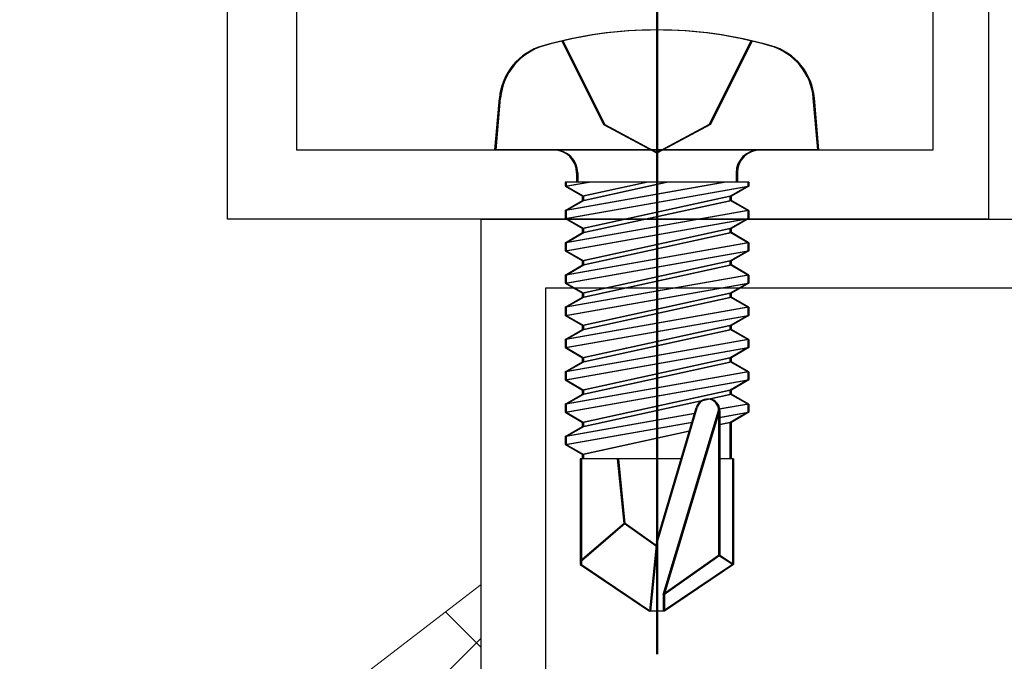
# Model space of a CAD drawing. Extents: x 0 to 990, y 0 to 1603.
# Drawn here: x 265 to 286, y 1019 to 1033 of the extents above; entities that cross this region are included whole.
import ezdxf

# ---------------------------------------------------------------- set-up
doc = ezdxf.new("R2010")
doc.units = 0
doc.linetypes.add('YCENTER_1', pattern=[13, 10, -1, 1, -1])
doc.linetypes.add('YHIDDEN_1', pattern=[4, 3, -1])
for name, color, linetype, lineweight in [('YKK_11', 7, 'CONTINUOUS', 30), ('YKK_13', 4, 'CONTINUOUS', 30), ('YSS_K', 3, 'CONTINUOUS', 13)]:
    doc.layers.add(name, color=color, linetype=linetype, lineweight=lineweight)

msp = doc.modelspace()

# ---------------------------------------------------------------- linework, layer by layer
at = {"layer": 'YKK_11', "linetype": 'ByBlock', "lineweight": -2, "ltscale": 0.5}
for p, q in [((269.501, 1028.464, 0), (269.501, 1041.606, 0)), ((286.001, 1036.764, 0), (286.001, 1028.464, 0)), ((271.001, 1035.764, 0), (271.001, 1029.964, 0)), ((284.801, 1029.964, 0), (284.801, 1035.764, 0)), ((271.001, 1029.964, 0), (284.801, 1029.964, 0)), ((286.001, 1028.464, 0), (269.501, 1028.464, 0))]:
    msp.add_line(p, q, dxfattribs=at)
at = {"layer": 'YKK_11', "color": 211, "linetype": 'ByBlock', "lineweight": -2, "ltscale": 0.5}
for p, q in [((275, 983.923, 0), (275, 1028.464, 0)), ((275, 1028.464, 0), (300, 1028.464, 0)), ((298.6, 1026.964, 0), (276.4, 1026.964, 0)), ((276.4, 1026.964, 0), (276.4, 1015.964, 0))]:
    msp.add_line(p, q, dxfattribs=at)
at = {"layer": 'YKK_13', "linetype": 'YCENTER_1', "ltscale": 3}
for p, q in [((278.8, 1033.717, 0), (278.8, 1019.034, 0)), ((278.8, 1033.717, 0), (278.8, 1019.034, 0)), ((278.8, 1033.717, 0), (278.8, 1019.034, 0)), ((278.8, 1033.717, 0), (278.8, 1019.034, 0)), ((278.8, 1033.717, 0), (278.8, 1019.034, 0)), ((278.825, 1033.717, 0), (278.825, 1019.034, 0))]:
    msp.add_line(p, q, dxfattribs=at)
at = {"layer": 'YKK_13', "linetype": 'YHIDDEN_1', "ltscale": 3}
for p, q in [((276.75, 1032.327, 0), (277.655, 1030.512, 0)), ((276.75, 1032.327, 0), (277.655, 1030.512, 0)), ((276.75, 1032.327, 0), (277.655, 1030.512, 0)), ((276.75, 1032.327, 0), (277.655, 1030.512, 0)), ((276.75, 1032.327, 0), (277.655, 1030.512, 0)), ((276.775, 1032.327, 0), (277.68, 1030.512, 0)), ((280.85, 1032.327, 0), (279.945, 1030.512, 0)), ((280.85, 1032.327, 0), (279.945, 1030.512, 0)), ((280.85, 1032.327, 0), (279.945, 1030.512, 0)), ((280.85, 1032.327, 0), (279.945, 1030.512, 0)), ((280.85, 1032.327, 0), (279.945, 1030.512, 0)), ((280.875, 1032.327, 0), (279.97, 1030.512, 0)), ((277.655, 1030.512, 0), (278.8, 1029.903, 0)), ((277.655, 1030.512, 0), (278.8, 1029.903, 0)), ((277.655, 1030.512, 0), (278.8, 1029.903, 0)), ((277.655, 1030.512, 0), (278.8, 1029.903, 0)), ((277.655, 1030.512, 0), (278.8, 1029.903, 0)), ((277.68, 1030.512, 0), (278.825, 1029.903, 0)), ((279.945, 1030.512, 0), (278.8, 1029.903, 0)), ((279.945, 1030.512, 0), (278.8, 1029.903, 0)), ((279.945, 1030.512, 0), (278.8, 1029.903, 0)), ((279.945, 1030.512, 0), (278.8, 1029.903, 0)), ((279.945, 1030.512, 0), (278.8, 1029.903, 0)), ((279.97, 1030.512, 0), (278.825, 1029.903, 0))]:
    msp.add_line(p, q, dxfattribs=at)
at = {"layer": 'YKK_13', "linetype": 'Continuous', "ltscale": 3}
for p, q in [((275.3, 1029.964, 0), (275.398, 1031.083, 0)), ((275.3, 1029.964, 0), (275.398, 1031.083, 0)), ((275.3, 1029.964, 0), (275.398, 1031.083, 0)), ((275.3, 1029.964, 0), (275.398, 1031.083, 0)), ((275.3, 1029.964, 0), (275.398, 1031.083, 0)), ((275.325, 1029.964, 0), (275.423, 1031.083, 0)), ((282.3, 1029.964, 0), (282.202, 1031.083, 0)), ((282.3, 1029.964, 0), (282.202, 1031.083, 0)), ((282.3, 1029.964, 0), (282.202, 1031.083, 0)), ((282.3, 1029.964, 0), (282.202, 1031.083, 0)), ((282.3, 1029.964, 0), (282.202, 1031.083, 0)), ((282.325, 1029.964, 0), (282.227, 1031.083, 0)), ((282.3, 1029.964, 0), (275.3, 1029.964, 0)), ((282.3, 1029.964, 0), (275.3, 1029.964, 0)), ((282.3, 1029.964, 0), (275.3, 1029.964, 0)), ((282.3, 1029.964, 0), (275.3, 1029.964, 0)), ((282.3, 1029.964, 0), (275.3, 1029.964, 0)), ((282.325, 1029.964, 0), (275.325, 1029.964, 0)), ((277.07, 1029.464, 0), (277.07, 1029.264, 0)), ((277.07, 1029.464, 0), (277.07, 1029.264, 0)), ((277.07, 1029.464, 0), (277.07, 1029.264, 0)), ((277.07, 1029.464, 0), (277.07, 1029.264, 0)), ((277.07, 1029.464, 0), (277.07, 1029.264, 0)), ((277.095, 1029.464, 0), (277.095, 1029.264, 0)), ((280.53, 1029.464, 0), (280.53, 1029.264, 0)), ((280.53, 1029.464, 0), (280.53, 1029.264, 0)), ((280.53, 1029.464, 0), (280.53, 1029.264, 0)), ((280.53, 1029.464, 0), (280.53, 1029.264, 0)), ((280.53, 1029.464, 0), (280.53, 1029.264, 0)), ((280.555, 1029.464, 0), (280.555, 1029.264, 0)), ((280.779, 1029.264, 0), (276.821, 1029.264, 0)), ((276.821, 1029.264, 0), (276.821, 1029.177, 0)), ((276.821, 1029.177, 0), (277.315, 1029.264, 0)), ((280.285, 1029.264, 0), (276.821, 1028.651, 0)), ((280.779, 1029.264, 0), (276.821, 1029.264, 0)), ((276.821, 1029.264, 0), (276.821, 1029.177, 0)), ((276.821, 1029.177, 0), (277.315, 1029.264, 0)), ((280.285, 1029.264, 0), (276.821, 1028.651, 0)), ((280.779, 1029.264, 0), (276.821, 1029.264, 0)), ((276.821, 1029.264, 0), (276.821, 1029.177, 0)), ((276.821, 1029.177, 0), (277.315, 1029.264, 0)), ((280.285, 1029.264, 0), (276.821, 1028.651, 0)), ((280.779, 1029.264, 0), (276.821, 1029.264, 0)), ((276.821, 1029.264, 0), (276.821, 1029.177, 0)), ((276.821, 1029.177, 0), (277.315, 1029.264, 0)), ((280.285, 1029.264, 0), (276.821, 1028.651, 0)), ((280.779, 1029.264, 0), (276.821, 1029.264, 0)), ((276.821, 1029.264, 0), (276.821, 1029.177, 0)), ((276.821, 1029.177, 0), (277.315, 1029.264, 0)), ((280.285, 1029.264, 0), (276.821, 1028.651, 0)), ((276.821, 1029.177, 0), (277.2, 1028.958, 0)), ((276.821, 1028.477, 0), (280.779, 1029.177, 0)), ((276.821, 1029.177, 0), (277.2, 1028.958, 0)), ((276.821, 1028.477, 0), (280.779, 1029.177, 0)), ((276.821, 1029.177, 0), (277.2, 1028.958, 0)), ((276.821, 1028.477, 0), (280.779, 1029.177, 0)), ((276.821, 1029.177, 0), (277.2, 1028.958, 0)), ((276.821, 1028.477, 0), (280.779, 1029.177, 0)), ((276.821, 1029.177, 0), (277.2, 1028.958, 0)), ((276.821, 1028.477, 0), (280.779, 1029.177, 0)), ((280.804, 1029.264, 0), (276.846, 1029.264, 0)), ((276.846, 1029.264, 0), (276.846, 1029.177, 0)), ((276.846, 1029.177, 0), (277.34, 1029.264, 0)), ((280.31, 1029.264, 0), (276.846, 1028.651, 0)), ((276.846, 1029.177, 0), (277.225, 1028.958, 0)), ((276.846, 1028.477, 0), (280.804, 1029.177, 0)), ((278.599, 1029.264, 0), (277.2, 1028.958, 0)), ((277.2, 1028.87, 0), (279.001, 1029.264, 0)), ((278.599, 1029.264, 0), (277.2, 1028.958, 0)), ((277.2, 1028.87, 0), (279.001, 1029.264, 0)), ((278.599, 1029.264, 0), (277.2, 1028.958, 0)), ((277.2, 1028.87, 0), (279.001, 1029.264, 0)), ((278.599, 1029.264, 0), (277.2, 1028.958, 0)), ((277.2, 1028.87, 0), (279.001, 1029.264, 0)), ((278.599, 1029.264, 0), (277.2, 1028.958, 0)), ((277.2, 1028.87, 0), (279.001, 1029.264, 0)), ((278.624, 1029.264, 0), (277.225, 1028.958, 0)), ((277.225, 1028.87, 0), (279.026, 1029.264, 0)), ((280.779, 1029.177, 0), (280.4, 1028.958, 0)), ((280.779, 1029.177, 0), (280.4, 1028.958, 0)), ((280.779, 1029.177, 0), (280.4, 1028.958, 0)), ((280.779, 1029.177, 0), (280.4, 1028.958, 0)), ((280.779, 1029.177, 0), (280.4, 1028.958, 0)), ((280.804, 1029.177, 0), (280.425, 1028.958, 0)), ((280.779, 1029.264, 0), (280.779, 1029.177, 0)), ((280.779, 1029.264, 0), (280.779, 1029.177, 0)), ((280.779, 1029.264, 0), (280.779, 1029.177, 0)), ((280.779, 1029.264, 0), (280.779, 1029.177, 0)), ((280.779, 1029.264, 0), (280.779, 1029.177, 0)), ((280.804, 1029.264, 0), (280.804, 1029.177, 0)), ((277.2, 1028.87, 0), (277.2, 1028.958, 0)), ((280.4, 1028.958, 0), (277.2, 1028.258, 0)), ((277.2, 1028.87, 0), (277.2, 1028.958, 0)), ((280.4, 1028.958, 0), (277.2, 1028.258, 0)), ((277.2, 1028.87, 0), (277.2, 1028.958, 0)), ((280.4, 1028.958, 0), (277.2, 1028.258, 0)), ((277.2, 1028.87, 0), (277.2, 1028.958, 0)), ((280.4, 1028.958, 0), (277.2, 1028.258, 0)), ((277.2, 1028.87, 0), (277.2, 1028.958, 0)), ((280.4, 1028.958, 0), (277.2, 1028.258, 0)), ((277.225, 1028.87, 0), (277.225, 1028.958, 0)), ((280.425, 1028.958, 0), (277.225, 1028.258, 0)), ((280.4, 1028.87, 0), (280.4, 1028.958, 0)), ((280.4, 1028.87, 0), (280.4, 1028.958, 0)), ((280.4, 1028.87, 0), (280.4, 1028.958, 0)), ((280.4, 1028.87, 0), (280.4, 1028.958, 0)), ((280.4, 1028.87, 0), (280.4, 1028.958, 0)), ((280.425, 1028.87, 0), (280.425, 1028.958, 0)), ((276.821, 1028.651, 0), (277.2, 1028.87, 0)), ((276.821, 1028.651, 0), (277.2, 1028.87, 0)), ((276.821, 1028.651, 0), (277.2, 1028.87, 0)), ((276.821, 1028.651, 0), (277.2, 1028.87, 0)), ((276.821, 1028.651, 0), (277.2, 1028.87, 0)), ((276.846, 1028.651, 0), (277.225, 1028.87, 0)), ((277.2, 1028.17, 0), (280.4, 1028.87, 0)), ((277.2, 1028.17, 0), (280.4, 1028.87, 0)), ((277.2, 1028.17, 0), (280.4, 1028.87, 0)), ((277.2, 1028.17, 0), (280.4, 1028.87, 0)), ((277.2, 1028.17, 0), (280.4, 1028.87, 0)), ((277.225, 1028.17, 0), (280.425, 1028.87, 0)), ((280.779, 1028.651, 0), (280.4, 1028.87, 0)), ((280.779, 1028.651, 0), (280.4, 1028.87, 0)), ((280.779, 1028.651, 0), (280.4, 1028.87, 0)), ((280.779, 1028.651, 0), (280.4, 1028.87, 0)), ((280.779, 1028.651, 0), (280.4, 1028.87, 0)), ((280.804, 1028.651, 0), (280.425, 1028.87, 0)), ((280.779, 1028.651, 0), (276.821, 1027.951, 0)), ((276.821, 1028.651, 0), (276.821, 1028.477, 0)), ((280.779, 1028.651, 0), (276.821, 1027.951, 0)), ((276.821, 1028.651, 0), (276.821, 1028.477, 0)), ((280.779, 1028.651, 0), (276.821, 1027.951, 0)), ((276.821, 1028.651, 0), (276.821, 1028.477, 0)), ((280.779, 1028.651, 0), (276.821, 1027.951, 0)), ((276.821, 1028.651, 0), (276.821, 1028.477, 0)), ((280.779, 1028.651, 0), (276.821, 1027.951, 0)), ((276.821, 1028.651, 0), (276.821, 1028.477, 0)), ((276.821, 1027.777, 0), (280.779, 1028.477, 0)), ((276.821, 1028.477, 0), (277.2, 1028.258, 0)), ((276.821, 1027.777, 0), (280.779, 1028.477, 0)), ((276.821, 1028.477, 0), (277.2, 1028.258, 0)), ((276.821, 1027.777, 0), (280.779, 1028.477, 0)), ((276.821, 1028.477, 0), (277.2, 1028.258, 0)), ((276.821, 1027.777, 0), (280.779, 1028.477, 0)), ((276.821, 1028.477, 0), (277.2, 1028.258, 0)), ((276.821, 1027.777, 0), (280.779, 1028.477, 0)), ((276.821, 1028.477, 0), (277.2, 1028.258, 0)), ((280.804, 1028.651, 0), (276.846, 1027.951, 0)), ((276.846, 1028.651, 0), (276.846, 1028.477, 0)), ((276.846, 1027.777, 0), (280.804, 1028.477, 0)), ((276.846, 1028.477, 0), (277.225, 1028.258, 0)), ((280.779, 1028.477, 0), (280.4, 1028.258, 0)), ((280.779, 1028.477, 0), (280.4, 1028.258, 0)), ((280.779, 1028.477, 0), (280.4, 1028.258, 0)), ((280.779, 1028.477, 0), (280.4, 1028.258, 0)), ((280.779, 1028.477, 0), (280.4, 1028.258, 0)), ((280.804, 1028.477, 0), (280.425, 1028.258, 0)), ((280.779, 1028.651, 0), (280.779, 1028.477, 0)), ((280.779, 1028.651, 0), (280.779, 1028.477, 0)), ((280.779, 1028.651, 0), (280.779, 1028.477, 0)), ((280.779, 1028.651, 0), (280.779, 1028.477, 0)), ((280.779, 1028.651, 0), (280.779, 1028.477, 0)), ((280.804, 1028.651, 0), (280.804, 1028.477, 0)), ((280.4, 1028.258, 0), (277.2, 1027.558, 0)), ((277.2, 1028.17, 0), (277.2, 1028.258, 0)), ((280.4, 1028.258, 0), (277.2, 1027.558, 0)), ((277.2, 1028.17, 0), (277.2, 1028.258, 0)), ((280.4, 1028.258, 0), (277.2, 1027.558, 0)), ((277.2, 1028.17, 0), (277.2, 1028.258, 0)), ((280.4, 1028.258, 0), (277.2, 1027.558, 0)), ((277.2, 1028.17, 0), (277.2, 1028.258, 0)), ((280.4, 1028.258, 0), (277.2, 1027.558, 0)), ((277.2, 1028.17, 0), (277.2, 1028.258, 0)), ((280.425, 1028.258, 0), (277.225, 1027.558, 0)), ((277.225, 1028.17, 0), (277.225, 1028.258, 0)), ((280.4, 1028.17, 0), (280.4, 1028.258, 0)), ((280.4, 1028.17, 0), (280.4, 1028.258, 0)), ((280.4, 1028.17, 0), (280.4, 1028.258, 0)), ((280.4, 1028.17, 0), (280.4, 1028.258, 0)), ((280.4, 1028.17, 0), (280.4, 1028.258, 0)), ((280.425, 1028.17, 0), (280.425, 1028.258, 0)), ((276.821, 1027.951, 0), (277.2, 1028.17, 0)), ((276.821, 1027.951, 0), (277.2, 1028.17, 0)), ((276.821, 1027.951, 0), (277.2, 1028.17, 0)), ((276.821, 1027.951, 0), (277.2, 1028.17, 0)), ((276.821, 1027.951, 0), (277.2, 1028.17, 0)), ((276.846, 1027.951, 0), (277.225, 1028.17, 0)), ((277.2, 1027.47, 0), (280.4, 1028.17, 0)), ((277.2, 1027.47, 0), (280.4, 1028.17, 0)), ((277.2, 1027.47, 0), (280.4, 1028.17, 0)), ((277.2, 1027.47, 0), (280.4, 1028.17, 0)), ((277.2, 1027.47, 0), (280.4, 1028.17, 0)), ((277.225, 1027.47, 0), (280.425, 1028.17, 0)), ((280.779, 1027.951, 0), (280.4, 1028.17, 0)), ((280.779, 1027.951, 0), (280.4, 1028.17, 0)), ((280.779, 1027.951, 0), (280.4, 1028.17, 0)), ((280.779, 1027.951, 0), (280.4, 1028.17, 0)), ((280.779, 1027.951, 0), (280.4, 1028.17, 0)), ((280.804, 1027.951, 0), (280.425, 1028.17, 0)), ((280.779, 1027.951, 0), (276.821, 1027.251, 0)), ((276.821, 1027.951, 0), (276.821, 1027.777, 0)), ((280.779, 1027.951, 0), (276.821, 1027.251, 0)), ((276.821, 1027.951, 0), (276.821, 1027.777, 0)), ((280.779, 1027.951, 0), (276.821, 1027.251, 0)), ((276.821, 1027.951, 0), (276.821, 1027.777, 0)), ((280.779, 1027.951, 0), (276.821, 1027.251, 0)), ((276.821, 1027.951, 0), (276.821, 1027.777, 0)), ((280.779, 1027.951, 0), (276.821, 1027.251, 0)), ((276.821, 1027.951, 0), (276.821, 1027.777, 0)), ((280.804, 1027.951, 0), (276.846, 1027.251, 0)), ((276.846, 1027.951, 0), (276.846, 1027.777, 0)), ((280.779, 1027.951, 0), (280.779, 1027.777, 0)), ((280.779, 1027.951, 0), (280.779, 1027.777, 0)), ((280.779, 1027.951, 0), (280.779, 1027.777, 0)), ((280.779, 1027.951, 0), (280.779, 1027.777, 0)), ((280.779, 1027.951, 0), (280.779, 1027.777, 0)), ((280.804, 1027.951, 0), (280.804, 1027.777, 0)), ((276.821, 1027.077, 0), (280.779, 1027.777, 0)), ((276.821, 1027.777, 0), (277.2, 1027.558, 0)), ((276.821, 1027.077, 0), (280.779, 1027.777, 0)), ((276.821, 1027.777, 0), (277.2, 1027.558, 0)), ((276.821, 1027.077, 0), (280.779, 1027.777, 0)), ((276.821, 1027.777, 0), (277.2, 1027.558, 0)), ((276.821, 1027.077, 0), (280.779, 1027.777, 0)), ((276.821, 1027.777, 0), (277.2, 1027.558, 0)), ((276.821, 1027.077, 0), (280.779, 1027.777, 0)), ((276.821, 1027.777, 0), (277.2, 1027.558, 0)), ((276.846, 1027.077, 0), (280.804, 1027.777, 0)), ((276.846, 1027.777, 0), (277.225, 1027.558, 0)), ((280.779, 1027.777, 0), (280.4, 1027.558, 0)), ((280.779, 1027.777, 0), (280.4, 1027.558, 0)), ((280.779, 1027.777, 0), (280.4, 1027.558, 0)), ((280.779, 1027.777, 0), (280.4, 1027.558, 0)), ((280.779, 1027.777, 0), (280.4, 1027.558, 0)), ((280.804, 1027.777, 0), (280.425, 1027.558, 0)), ((276.821, 1027.251, 0), (277.2, 1027.47, 0)), ((276.821, 1027.251, 0), (277.2, 1027.47, 0)), ((276.821, 1027.251, 0), (277.2, 1027.47, 0)), ((276.821, 1027.251, 0), (277.2, 1027.47, 0)), ((276.821, 1027.251, 0), (277.2, 1027.47, 0)), ((276.846, 1027.251, 0), (277.225, 1027.47, 0)), ((280.4, 1027.558, 0), (277.2, 1026.858, 0)), ((277.2, 1027.47, 0), (277.2, 1027.558, 0)), ((280.4, 1027.558, 0), (277.2, 1026.858, 0)), ((277.2, 1027.47, 0), (277.2, 1027.558, 0)), ((280.4, 1027.558, 0), (277.2, 1026.858, 0)), ((277.2, 1027.47, 0), (277.2, 1027.558, 0)), ((280.4, 1027.558, 0), (277.2, 1026.858, 0)), ((277.2, 1027.47, 0), (277.2, 1027.558, 0)), ((280.4, 1027.558, 0), (277.2, 1026.858, 0)), ((277.2, 1027.47, 0), (277.2, 1027.558, 0)), ((277.2, 1026.77, 0), (280.4, 1027.47, 0)), ((277.2, 1026.77, 0), (280.4, 1027.47, 0)), ((277.2, 1026.77, 0), (280.4, 1027.47, 0)), ((277.2, 1026.77, 0), (280.4, 1027.47, 0)), ((277.2, 1026.77, 0), (280.4, 1027.47, 0)), ((280.425, 1027.558, 0), (277.225, 1026.858, 0)), ((277.225, 1027.47, 0), (277.225, 1027.558, 0)), ((277.225, 1026.77, 0), (280.425, 1027.47, 0)), ((280.4, 1027.47, 0), (280.4, 1027.558, 0)), ((280.4, 1027.47, 0), (280.4, 1027.558, 0)), ((280.4, 1027.47, 0), (280.4, 1027.558, 0)), ((280.4, 1027.47, 0), (280.4, 1027.558, 0)), ((280.4, 1027.47, 0), (280.4, 1027.558, 0)), ((280.779, 1027.251, 0), (280.4, 1027.47, 0)), ((280.779, 1027.251, 0), (280.4, 1027.47, 0)), ((280.779, 1027.251, 0), (280.4, 1027.47, 0)), ((280.779, 1027.251, 0), (280.4, 1027.47, 0)), ((280.779, 1027.251, 0), (280.4, 1027.47, 0)), ((280.425, 1027.47, 0), (280.425, 1027.558, 0)), ((280.804, 1027.251, 0), (280.425, 1027.47, 0)), ((280.779, 1027.251, 0), (276.821, 1026.551, 0)), ((276.821, 1027.251, 0), (276.821, 1027.077, 0)), ((280.779, 1027.251, 0), (276.821, 1026.551, 0)), ((276.821, 1027.251, 0), (276.821, 1027.077, 0)), ((280.779, 1027.251, 0), (276.821, 1026.551, 0)), ((276.821, 1027.251, 0), (276.821, 1027.077, 0)), ((280.779, 1027.251, 0), (276.821, 1026.551, 0)), ((276.821, 1027.251, 0), (276.821, 1027.077, 0)), ((280.779, 1027.251, 0), (276.821, 1026.551, 0)), ((276.821, 1027.251, 0), (276.821, 1027.077, 0)), ((280.804, 1027.251, 0), (276.846, 1026.551, 0)), ((276.846, 1027.251, 0), (276.846, 1027.077, 0)), ((280.779, 1027.251, 0), (280.779, 1027.077, 0)), ((280.779, 1027.251, 0), (280.779, 1027.077, 0)), ((280.779, 1027.251, 0), (280.779, 1027.077, 0)), ((280.779, 1027.251, 0), (280.779, 1027.077, 0)), ((280.779, 1027.251, 0), (280.779, 1027.077, 0)), ((280.804, 1027.251, 0), (280.804, 1027.077, 0)), ((276.821, 1026.377, 0), (280.779, 1027.077, 0)), ((276.821, 1027.077, 0), (277.2, 1026.858, 0)), ((276.821, 1026.377, 0), (280.779, 1027.077, 0)), ((276.821, 1027.077, 0), (277.2, 1026.858, 0)), ((276.821, 1026.377, 0), (280.779, 1027.077, 0)), ((276.821, 1027.077, 0), (277.2, 1026.858, 0)), ((276.821, 1026.377, 0), (280.779, 1027.077, 0)), ((276.821, 1027.077, 0), (277.2, 1026.858, 0)), ((276.821, 1026.377, 0), (280.779, 1027.077, 0)), ((276.821, 1027.077, 0), (277.2, 1026.858, 0)), ((276.846, 1026.377, 0), (280.804, 1027.077, 0)), ((276.846, 1027.077, 0), (277.225, 1026.858, 0)), ((280.779, 1027.077, 0), (280.4, 1026.858, 0)), ((280.779, 1027.077, 0), (280.4, 1026.858, 0)), ((280.779, 1027.077, 0), (280.4, 1026.858, 0)), ((280.779, 1027.077, 0), (280.4, 1026.858, 0)), ((280.779, 1027.077, 0), (280.4, 1026.858, 0)), ((280.804, 1027.077, 0), (280.425, 1026.858, 0)), ((276.821, 1026.551, 0), (277.2, 1026.77, 0)), ((276.821, 1026.551, 0), (277.2, 1026.77, 0)), ((276.821, 1026.551, 0), (277.2, 1026.77, 0)), ((276.821, 1026.551, 0), (277.2, 1026.77, 0)), ((276.821, 1026.551, 0), (277.2, 1026.77, 0)), ((276.846, 1026.551, 0), (277.225, 1026.77, 0)), ((277.2, 1026.77, 0), (277.2, 1026.858, 0)), ((280.4, 1026.858, 0), (277.2, 1026.158, 0)), ((277.2, 1026.77, 0), (277.2, 1026.858, 0)), ((280.4, 1026.858, 0), (277.2, 1026.158, 0)), ((277.2, 1026.77, 0), (277.2, 1026.858, 0)), ((280.4, 1026.858, 0), (277.2, 1026.158, 0)), ((277.2, 1026.77, 0), (277.2, 1026.858, 0)), ((280.4, 1026.858, 0), (277.2, 1026.158, 0)), ((277.2, 1026.77, 0), (277.2, 1026.858, 0)), ((280.4, 1026.858, 0), (277.2, 1026.158, 0)), ((277.2, 1026.07, 0), (280.4, 1026.77, 0)), ((277.2, 1026.07, 0), (280.4, 1026.77, 0)), ((277.2, 1026.07, 0), (280.4, 1026.77, 0)), ((277.2, 1026.07, 0), (280.4, 1026.77, 0)), ((277.2, 1026.07, 0), (280.4, 1026.77, 0)), ((277.225, 1026.77, 0), (277.225, 1026.858, 0)), ((280.425, 1026.858, 0), (277.225, 1026.158, 0)), ((277.225, 1026.07, 0), (280.425, 1026.77, 0)), ((280.4, 1026.77, 0), (280.4, 1026.858, 0)), ((280.4, 1026.77, 0), (280.4, 1026.858, 0)), ((280.4, 1026.77, 0), (280.4, 1026.858, 0)), ((280.4, 1026.77, 0), (280.4, 1026.858, 0)), ((280.4, 1026.77, 0), (280.4, 1026.858, 0)), ((280.779, 1026.551, 0), (280.4, 1026.77, 0)), ((280.779, 1026.551, 0), (280.4, 1026.77, 0)), ((280.779, 1026.551, 0), (280.4, 1026.77, 0)), ((280.779, 1026.551, 0), (280.4, 1026.77, 0)), ((280.779, 1026.551, 0), (280.4, 1026.77, 0)), ((280.425, 1026.77, 0), (280.425, 1026.858, 0)), ((280.804, 1026.551, 0), (280.425, 1026.77, 0)), ((276.821, 1026.551, 0), (276.821, 1026.377, 0)), ((280.779, 1026.551, 0), (276.821, 1025.851, 0)), ((276.821, 1026.551, 0), (276.821, 1026.377, 0)), ((280.779, 1026.551, 0), (276.821, 1025.851, 0)), ((276.821, 1026.551, 0), (276.821, 1026.377, 0)), ((280.779, 1026.551, 0), (276.821, 1025.851, 0)), ((276.821, 1026.551, 0), (276.821, 1026.377, 0)), ((280.779, 1026.551, 0), (276.821, 1025.851, 0)), ((276.821, 1026.551, 0), (276.821, 1026.377, 0)), ((280.779, 1026.551, 0), (276.821, 1025.851, 0)), ((276.846, 1026.551, 0), (276.846, 1026.377, 0)), ((280.804, 1026.551, 0), (276.846, 1025.851, 0)), ((280.779, 1026.551, 0), (280.779, 1026.377, 0)), ((280.779, 1026.551, 0), (280.779, 1026.377, 0)), ((280.779, 1026.551, 0), (280.779, 1026.377, 0)), ((280.779, 1026.551, 0), (280.779, 1026.377, 0)), ((280.779, 1026.551, 0), (280.779, 1026.377, 0)), ((280.804, 1026.551, 0), (280.804, 1026.377, 0)), ((276.821, 1026.377, 0), (277.2, 1026.158, 0)), ((276.821, 1025.677, 0), (280.779, 1026.377, 0)), ((276.821, 1026.377, 0), (277.2, 1026.158, 0)), ((276.821, 1025.677, 0), (280.779, 1026.377, 0)), ((276.821, 1026.377, 0), (277.2, 1026.158, 0)), ((276.821, 1025.677, 0), (280.779, 1026.377, 0)), ((276.821, 1026.377, 0), (277.2, 1026.158, 0)), ((276.821, 1025.677, 0), (280.779, 1026.377, 0)), ((276.821, 1026.377, 0), (277.2, 1026.158, 0)), ((276.821, 1025.677, 0), (280.779, 1026.377, 0)), ((276.846, 1026.377, 0), (277.225, 1026.158, 0)), ((276.846, 1025.677, 0), (280.804, 1026.377, 0)), ((280.779, 1026.377, 0), (280.4, 1026.158, 0)), ((280.779, 1026.377, 0), (280.4, 1026.158, 0)), ((280.779, 1026.377, 0), (280.4, 1026.158, 0)), ((280.779, 1026.377, 0), (280.4, 1026.158, 0)), ((280.779, 1026.377, 0), (280.4, 1026.158, 0)), ((280.804, 1026.377, 0), (280.425, 1026.158, 0)), ((277.2, 1026.07, 0), (277.2, 1026.158, 0)), ((280.4, 1026.158, 0), (277.2, 1025.458, 0)), ((277.2, 1026.07, 0), (277.2, 1026.158, 0)), ((280.4, 1026.158, 0), (277.2, 1025.458, 0)), ((277.2, 1026.07, 0), (277.2, 1026.158, 0)), ((280.4, 1026.158, 0), (277.2, 1025.458, 0)), ((277.2, 1026.07, 0), (277.2, 1026.158, 0)), ((280.4, 1026.158, 0), (277.2, 1025.458, 0)), ((277.2, 1026.07, 0), (277.2, 1026.158, 0)), ((280.4, 1026.158, 0), (277.2, 1025.458, 0)), ((277.225, 1026.07, 0), (277.225, 1026.158, 0)), ((280.425, 1026.158, 0), (277.225, 1025.458, 0)), ((280.4, 1026.07, 0), (280.4, 1026.158, 0)), ((280.4, 1026.07, 0), (280.4, 1026.158, 0)), ((280.4, 1026.07, 0), (280.4, 1026.158, 0)), ((280.4, 1026.07, 0), (280.4, 1026.158, 0)), ((280.4, 1026.07, 0), (280.4, 1026.158, 0)), ((280.425, 1026.07, 0), (280.425, 1026.158, 0)), ((276.821, 1025.851, 0), (277.2, 1026.07, 0)), ((276.821, 1025.851, 0), (277.2, 1026.07, 0)), ((276.821, 1025.851, 0), (277.2, 1026.07, 0)), ((276.821, 1025.851, 0), (277.2, 1026.07, 0)), ((276.821, 1025.851, 0), (277.2, 1026.07, 0)), ((276.846, 1025.851, 0), (277.225, 1026.07, 0)), ((277.2, 1025.37, 0), (280.4, 1026.07, 0)), ((277.2, 1025.37, 0), (280.4, 1026.07, 0)), ((277.2, 1025.37, 0), (280.4, 1026.07, 0)), ((277.2, 1025.37, 0), (280.4, 1026.07, 0)), ((277.2, 1025.37, 0), (280.4, 1026.07, 0)), ((277.225, 1025.37, 0), (280.425, 1026.07, 0)), ((280.779, 1025.851, 0), (280.4, 1026.07, 0)), ((280.779, 1025.851, 0), (280.4, 1026.07, 0)), ((280.779, 1025.851, 0), (280.4, 1026.07, 0)), ((280.779, 1025.851, 0), (280.4, 1026.07, 0)), ((280.779, 1025.851, 0), (280.4, 1026.07, 0)), ((280.804, 1025.851, 0), (280.425, 1026.07, 0)), ((276.821, 1025.851, 0), (276.821, 1025.677, 0)), ((280.779, 1025.851, 0), (276.821, 1025.151, 0)), ((276.821, 1025.851, 0), (276.821, 1025.677, 0)), ((280.779, 1025.851, 0), (276.821, 1025.151, 0)), ((276.821, 1025.851, 0), (276.821, 1025.677, 0)), ((280.779, 1025.851, 0), (276.821, 1025.151, 0)), ((276.821, 1025.851, 0), (276.821, 1025.677, 0)), ((280.779, 1025.851, 0), (276.821, 1025.151, 0)), ((276.821, 1025.851, 0), (276.821, 1025.677, 0)), ((280.779, 1025.851, 0), (276.821, 1025.151, 0)), ((276.821, 1025.677, 0), (277.2, 1025.458, 0)), ((276.821, 1024.977, 0), (280.779, 1025.677, 0)), ((276.821, 1025.677, 0), (277.2, 1025.458, 0)), ((276.821, 1024.977, 0), (280.779, 1025.677, 0)), ((276.821, 1025.677, 0), (277.2, 1025.458, 0)), ((276.821, 1024.977, 0), (280.779, 1025.677, 0)), ((276.821, 1025.677, 0), (277.2, 1025.458, 0)), ((276.821, 1024.977, 0), (280.779, 1025.677, 0)), ((276.821, 1025.677, 0), (277.2, 1025.458, 0)), ((276.821, 1024.977, 0), (280.779, 1025.677, 0)), ((276.846, 1025.851, 0), (276.846, 1025.677, 0)), ((280.804, 1025.851, 0), (276.846, 1025.151, 0)), ((276.846, 1025.677, 0), (277.225, 1025.458, 0)), ((276.846, 1024.977, 0), (280.804, 1025.677, 0)), ((280.779, 1025.677, 0), (280.4, 1025.458, 0)), ((280.779, 1025.677, 0), (280.4, 1025.458, 0)), ((280.779, 1025.677, 0), (280.4, 1025.458, 0)), ((280.779, 1025.677, 0), (280.4, 1025.458, 0)), ((280.779, 1025.677, 0), (280.4, 1025.458, 0)), ((280.804, 1025.677, 0), (280.425, 1025.458, 0)), ((280.779, 1025.851, 0), (280.779, 1025.677, 0)), ((280.779, 1025.851, 0), (280.779, 1025.677, 0)), ((280.779, 1025.851, 0), (280.779, 1025.677, 0)), ((280.779, 1025.851, 0), (280.779, 1025.677, 0)), ((280.779, 1025.851, 0), (280.779, 1025.677, 0)), ((280.804, 1025.851, 0), (280.804, 1025.677, 0)), ((276.821, 1025.151, 0), (277.2, 1025.37, 0)), ((276.821, 1025.151, 0), (277.2, 1025.37, 0)), ((276.821, 1025.151, 0), (277.2, 1025.37, 0)), ((276.821, 1025.151, 0), (277.2, 1025.37, 0)), ((276.821, 1025.151, 0), (277.2, 1025.37, 0)), ((276.846, 1025.151, 0), (277.225, 1025.37, 0)), ((277.2, 1025.37, 0), (277.2, 1025.458, 0)), ((280.4, 1025.458, 0), (277.2, 1024.758, 0)), ((277.2, 1025.37, 0), (277.2, 1025.458, 0)), ((280.4, 1025.458, 0), (277.2, 1024.758, 0)), ((277.2, 1025.37, 0), (277.2, 1025.458, 0)), ((280.4, 1025.458, 0), (277.2, 1024.758, 0)), ((277.2, 1025.37, 0), (277.2, 1025.458, 0)), ((280.4, 1025.458, 0), (277.2, 1024.758, 0)), ((277.2, 1025.37, 0), (277.2, 1025.458, 0)), ((280.4, 1025.458, 0), (277.2, 1024.758, 0)), ((277.2, 1024.67, 0), (280.4, 1025.37, 0)), ((277.2, 1024.67, 0), (280.4, 1025.37, 0)), ((277.2, 1024.67, 0), (280.4, 1025.37, 0)), ((277.2, 1024.67, 0), (280.4, 1025.37, 0)), ((277.2, 1024.67, 0), (280.4, 1025.37, 0)), ((277.225, 1025.37, 0), (277.225, 1025.458, 0)), ((280.425, 1025.458, 0), (277.225, 1024.758, 0)), ((277.225, 1024.67, 0), (280.425, 1025.37, 0)), ((280.4, 1025.37, 0), (280.4, 1025.458, 0)), ((280.4, 1025.37, 0), (280.4, 1025.458, 0)), ((280.4, 1025.37, 0), (280.4, 1025.458, 0)), ((280.4, 1025.37, 0), (280.4, 1025.458, 0)), ((280.4, 1025.37, 0), (280.4, 1025.458, 0)), ((280.779, 1025.151, 0), (280.4, 1025.37, 0)), ((280.779, 1025.151, 0), (280.4, 1025.37, 0)), ((280.779, 1025.151, 0), (280.4, 1025.37, 0)), ((280.779, 1025.151, 0), (280.4, 1025.37, 0)), ((280.779, 1025.151, 0), (280.4, 1025.37, 0)), ((280.425, 1025.37, 0), (280.425, 1025.458, 0)), ((280.804, 1025.151, 0), (280.425, 1025.37, 0)), ((276.821, 1025.151, 0), (276.821, 1024.977, 0)), ((280.779, 1025.151, 0), (276.821, 1024.451, 0)), ((276.821, 1025.151, 0), (276.821, 1024.977, 0)), ((280.779, 1025.151, 0), (276.821, 1024.451, 0)), ((276.821, 1025.151, 0), (276.821, 1024.977, 0)), ((280.779, 1025.151, 0), (276.821, 1024.451, 0)), ((276.821, 1025.151, 0), (276.821, 1024.977, 0)), ((280.779, 1025.151, 0), (276.821, 1024.451, 0)), ((276.821, 1025.151, 0), (276.821, 1024.977, 0)), ((280.779, 1025.151, 0), (276.821, 1024.451, 0)), ((276.846, 1025.151, 0), (276.846, 1024.977, 0)), ((280.804, 1025.151, 0), (276.846, 1024.451, 0)), ((280.779, 1025.151, 0), (280.779, 1024.977, 0)), ((280.779, 1025.151, 0), (280.779, 1024.977, 0)), ((280.779, 1025.151, 0), (280.779, 1024.977, 0)), ((280.779, 1025.151, 0), (280.779, 1024.977, 0)), ((280.779, 1025.151, 0), (280.779, 1024.977, 0)), ((280.804, 1025.151, 0), (280.804, 1024.977, 0)), ((276.821, 1024.977, 0), (277.2, 1024.758, 0)), ((276.821, 1024.277, 0), (280.779, 1024.977, 0)), ((276.821, 1024.977, 0), (277.2, 1024.758, 0)), ((276.821, 1024.277, 0), (280.779, 1024.977, 0)), ((276.821, 1024.977, 0), (277.2, 1024.758, 0)), ((276.821, 1024.277, 0), (280.779, 1024.977, 0)), ((276.821, 1024.977, 0), (277.2, 1024.758, 0)), ((276.821, 1024.277, 0), (280.779, 1024.977, 0)), ((276.821, 1024.977, 0), (277.2, 1024.758, 0)), ((276.821, 1024.277, 0), (280.779, 1024.977, 0)), ((276.846, 1024.977, 0), (277.225, 1024.758, 0)), ((276.846, 1024.277, 0), (280.804, 1024.977, 0)), ((280.779, 1024.977, 0), (280.4, 1024.758, 0)), ((280.779, 1024.977, 0), (280.4, 1024.758, 0)), ((280.779, 1024.977, 0), (280.4, 1024.758, 0)), ((280.779, 1024.977, 0), (280.4, 1024.758, 0)), ((280.779, 1024.977, 0), (280.4, 1024.758, 0)), ((280.804, 1024.977, 0), (280.425, 1024.758, 0)), ((276.821, 1024.451, 0), (277.2, 1024.67, 0)), ((276.821, 1024.451, 0), (277.2, 1024.67, 0)), ((276.821, 1024.451, 0), (277.2, 1024.67, 0)), ((276.821, 1024.451, 0), (277.2, 1024.67, 0)), ((276.821, 1024.451, 0), (277.2, 1024.67, 0)), ((276.846, 1024.451, 0), (277.225, 1024.67, 0)), ((277.2, 1024.67, 0), (277.2, 1024.758, 0)), ((280.4, 1024.758, 0), (277.2, 1024.058, 0)), ((277.2, 1024.67, 0), (277.2, 1024.758, 0)), ((280.4, 1024.758, 0), (277.2, 1024.058, 0)), ((277.2, 1024.67, 0), (277.2, 1024.758, 0)), ((280.4, 1024.758, 0), (277.2, 1024.058, 0)), ((277.2, 1024.67, 0), (277.2, 1024.758, 0)), ((280.4, 1024.758, 0), (277.2, 1024.058, 0)), ((277.2, 1024.67, 0), (277.2, 1024.758, 0)), ((280.4, 1024.758, 0), (277.2, 1024.058, 0)), ((277.2, 1023.97, 0), (280.4, 1024.67, 0)), ((277.2, 1023.97, 0), (280.4, 1024.67, 0)), ((277.2, 1023.97, 0), (280.4, 1024.67, 0)), ((277.2, 1023.97, 0), (280.4, 1024.67, 0)), ((277.2, 1023.97, 0), (280.4, 1024.67, 0)), ((277.225, 1024.67, 0), (277.225, 1024.758, 0)), ((280.425, 1024.758, 0), (277.225, 1024.058, 0)), ((277.225, 1023.97, 0), (280.425, 1024.67, 0)), ((280.4, 1024.67, 0), (280.4, 1024.758, 0)), ((280.4, 1024.67, 0), (280.4, 1024.758, 0)), ((280.4, 1024.67, 0), (280.4, 1024.758, 0)), ((280.4, 1024.67, 0), (280.4, 1024.758, 0)), ((280.4, 1024.67, 0), (280.4, 1024.758, 0)), ((280.779, 1024.451, 0), (280.4, 1024.67, 0)), ((280.779, 1024.451, 0), (280.4, 1024.67, 0)), ((280.779, 1024.451, 0), (280.4, 1024.67, 0)), ((280.779, 1024.451, 0), (280.4, 1024.67, 0)), ((280.779, 1024.451, 0), (280.4, 1024.67, 0)), ((280.425, 1024.67, 0), (280.425, 1024.758, 0)), ((280.804, 1024.451, 0), (280.425, 1024.67, 0)), ((276.821, 1024.451, 0), (276.821, 1024.277, 0)), ((276.821, 1024.451, 0), (276.821, 1024.277, 0)), ((276.821, 1024.451, 0), (276.821, 1024.277, 0)), ((276.821, 1024.451, 0), (276.821, 1024.277, 0)), ((276.821, 1024.451, 0), (276.821, 1024.277, 0)), ((276.846, 1024.451, 0), (276.846, 1024.277, 0)), ((280.779, 1024.451, 0), (280.149, 1024.34, 0)), ((280.779, 1024.451, 0), (280.149, 1024.34, 0)), ((280.779, 1024.451, 0), (280.149, 1024.34, 0)), ((280.779, 1024.451, 0), (280.149, 1024.34, 0)), ((280.779, 1024.451, 0), (280.149, 1024.34, 0)), ((280.804, 1024.451, 0), (280.174, 1024.34, 0)), ((280.779, 1024.451, 0), (280.779, 1024.277, 0)), ((280.779, 1024.451, 0), (280.779, 1024.277, 0)), ((280.779, 1024.451, 0), (280.779, 1024.277, 0)), ((280.779, 1024.451, 0), (280.779, 1024.277, 0)), ((280.779, 1024.451, 0), (280.779, 1024.277, 0)), ((280.804, 1024.451, 0), (280.804, 1024.277, 0)), ((276.821, 1024.277, 0), (277.2, 1024.058, 0)), ((276.821, 1024.277, 0), (277.2, 1024.058, 0)), ((276.821, 1024.277, 0), (277.2, 1024.058, 0)), ((276.821, 1024.277, 0), (277.2, 1024.058, 0)), ((276.821, 1024.277, 0), (277.2, 1024.058, 0)), ((279.623, 1024.247, 0), (276.821, 1023.751, 0)), ((279.623, 1024.247, 0), (276.821, 1023.751, 0)), ((279.623, 1024.247, 0), (276.821, 1023.751, 0)), ((279.623, 1024.247, 0), (276.821, 1023.751, 0)), ((279.623, 1024.247, 0), (276.821, 1023.751, 0)), ((276.846, 1024.277, 0), (277.225, 1024.058, 0)), ((279.648, 1024.247, 0), (276.846, 1023.751, 0)), ((278.8, 1021.47, 0), (279.66, 1024.371, 0)), ((278.8, 1021.47, 0), (279.66, 1024.371, 0)), ((278.8, 1021.47, 0), (279.66, 1024.371, 0)), ((278.8, 1021.47, 0), (279.66, 1024.371, 0)), ((278.8, 1021.47, 0), (279.66, 1024.371, 0)), ((278.825, 1021.47, 0), (279.685, 1024.371, 0)), ((278.95, 1020.326, 0), (280.15, 1024.316, 0)), ((278.95, 1020.326, 0), (280.15, 1024.316, 0)), ((278.95, 1020.326, 0), (280.15, 1024.316, 0)), ((278.95, 1020.326, 0), (280.15, 1024.316, 0)), ((278.95, 1020.326, 0), (280.15, 1024.316, 0)), ((278.975, 1020.326, 0), (280.175, 1024.316, 0)), ((280.15, 1024.316, 0), (280.15, 1021.169, 0)), ((280.15, 1024.316, 0), (280.15, 1021.169, 0)), ((280.15, 1024.316, 0), (280.15, 1021.169, 0)), ((280.15, 1024.316, 0), (280.15, 1021.169, 0)), ((280.15, 1024.316, 0), (280.15, 1021.169, 0)), ((280.15, 1024.165, 0), (280.779, 1024.277, 0)), ((280.15, 1024.165, 0), (280.779, 1024.277, 0)), ((280.15, 1024.165, 0), (280.779, 1024.277, 0)), ((280.15, 1024.165, 0), (280.779, 1024.277, 0)), ((280.15, 1024.165, 0), (280.779, 1024.277, 0)), ((280.175, 1024.316, 0), (280.175, 1021.169, 0)), ((280.175, 1024.165, 0), (280.804, 1024.277, 0)), ((280.779, 1024.277, 0), (280.4, 1024.058, 0)), ((280.779, 1024.277, 0), (280.4, 1024.058, 0)), ((280.779, 1024.277, 0), (280.4, 1024.058, 0)), ((280.779, 1024.277, 0), (280.4, 1024.058, 0)), ((280.779, 1024.277, 0), (280.4, 1024.058, 0)), ((280.804, 1024.277, 0), (280.425, 1024.058, 0)), ((276.821, 1023.577, 0), (279.568, 1024.062, 0)), ((276.821, 1023.577, 0), (279.568, 1024.062, 0)), ((276.821, 1023.577, 0), (279.568, 1024.062, 0)), ((276.821, 1023.577, 0), (279.568, 1024.062, 0)), ((276.821, 1023.577, 0), (279.568, 1024.062, 0)), ((276.821, 1023.751, 0), (277.2, 1023.97, 0)), ((276.821, 1023.751, 0), (277.2, 1023.97, 0)), ((276.821, 1023.751, 0), (277.2, 1023.97, 0)), ((276.821, 1023.751, 0), (277.2, 1023.97, 0)), ((276.821, 1023.751, 0), (277.2, 1023.97, 0)), ((276.846, 1023.577, 0), (279.593, 1024.062, 0)), ((276.846, 1023.751, 0), (277.225, 1023.97, 0)), ((277.2, 1023.97, 0), (277.2, 1024.058, 0)), ((277.2, 1023.97, 0), (277.2, 1024.058, 0)), ((277.2, 1023.97, 0), (277.2, 1024.058, 0)), ((277.2, 1023.97, 0), (277.2, 1024.058, 0)), ((277.2, 1023.97, 0), (277.2, 1024.058, 0)), ((277.225, 1023.97, 0), (277.225, 1024.058, 0)), ((280.4, 1024.058, 0), (280.15, 1024.003, 0)), ((280.4, 1024.058, 0), (280.15, 1024.003, 0)), ((280.4, 1024.058, 0), (280.15, 1024.003, 0)), ((280.4, 1024.058, 0), (280.15, 1024.003, 0)), ((280.4, 1024.058, 0), (280.15, 1024.003, 0)), ((280.425, 1024.058, 0), (280.175, 1024.003, 0)), ((280.4, 1023.264, 0), (280.4, 1024.058, 0)), ((280.4, 1023.264, 0), (280.4, 1024.058, 0)), ((280.4, 1023.264, 0), (280.4, 1024.058, 0)), ((280.4, 1023.264, 0), (280.4, 1024.058, 0)), ((280.4, 1023.264, 0), (280.4, 1024.058, 0)), ((280.425, 1023.264, 0), (280.425, 1024.058, 0)), ((279.509, 1023.863, 0), (277.2, 1023.358, 0)), ((279.509, 1023.863, 0), (277.2, 1023.358, 0)), ((279.509, 1023.863, 0), (277.2, 1023.358, 0)), ((279.509, 1023.863, 0), (277.2, 1023.358, 0)), ((279.509, 1023.863, 0), (277.2, 1023.358, 0)), ((279.534, 1023.863, 0), (277.225, 1023.358, 0)), ((276.821, 1023.751, 0), (276.821, 1023.577, 0)), ((276.821, 1023.751, 0), (276.821, 1023.577, 0)), ((276.821, 1023.751, 0), (276.821, 1023.577, 0)), ((276.821, 1023.751, 0), (276.821, 1023.577, 0)), ((276.821, 1023.751, 0), (276.821, 1023.577, 0)), ((276.821, 1023.577, 0), (277.2, 1023.358, 0)), ((276.821, 1023.577, 0), (277.2, 1023.358, 0)), ((276.821, 1023.577, 0), (277.2, 1023.358, 0)), ((276.821, 1023.577, 0), (277.2, 1023.358, 0)), ((276.821, 1023.577, 0), (277.2, 1023.358, 0)), ((276.846, 1023.751, 0), (276.846, 1023.577, 0)), ((276.846, 1023.577, 0), (277.225, 1023.358, 0)), ((277.2, 1023.27, 0), (277.2, 1023.358, 0)), ((277.2, 1023.27, 0), (277.2, 1023.358, 0)), ((277.2, 1023.27, 0), (277.2, 1023.358, 0)), ((277.2, 1023.27, 0), (277.2, 1023.358, 0)), ((277.2, 1023.27, 0), (277.2, 1023.358, 0)), ((277.225, 1023.27, 0), (277.225, 1023.358, 0)), ((279.332, 1023.264, 0), (277.15, 1023.264, 0)), ((277.15, 1023.264, 0), (277.15, 1020.976, 0)), ((279.332, 1023.264, 0), (277.15, 1023.264, 0)), ((277.15, 1023.264, 0), (277.15, 1020.976, 0)), ((279.332, 1023.264, 0), (277.15, 1023.264, 0)), ((277.15, 1023.264, 0), (277.15, 1020.976, 0)), ((279.332, 1023.264, 0), (277.15, 1023.264, 0)), ((277.15, 1023.264, 0), (277.15, 1020.976, 0)), ((279.332, 1023.264, 0), (277.15, 1023.264, 0)), ((277.15, 1023.264, 0), (277.15, 1020.976, 0)), ((279.357, 1023.264, 0), (277.175, 1023.264, 0)), ((277.175, 1023.264, 0), (277.175, 1020.976, 0)), ((278.1, 1021.864, 0), (277.96, 1023.264, 0)), ((278.1, 1021.864, 0), (277.96, 1023.264, 0)), ((278.1, 1021.864, 0), (277.96, 1023.264, 0)), ((278.1, 1021.864, 0), (277.96, 1023.264, 0)), ((278.1, 1021.864, 0), (277.96, 1023.264, 0)), ((278.125, 1021.864, 0), (277.985, 1023.264, 0)), ((280.45, 1023.264, 0), (280.15, 1023.264, 0)), ((280.45, 1023.264, 0), (280.15, 1023.264, 0)), ((280.45, 1023.264, 0), (280.15, 1023.264, 0)), ((280.45, 1023.264, 0), (280.15, 1023.264, 0)), ((280.45, 1023.264, 0), (280.15, 1023.264, 0)), ((280.475, 1023.264, 0), (280.175, 1023.264, 0)), ((280.45, 1023.264, 0), (280.45, 1020.976, 0)), ((280.45, 1023.264, 0), (280.45, 1020.976, 0)), ((280.45, 1023.264, 0), (280.45, 1020.976, 0)), ((280.45, 1023.264, 0), (280.45, 1020.976, 0)), ((280.45, 1023.264, 0), (280.45, 1020.976, 0)), ((280.475, 1023.264, 0), (280.475, 1020.976, 0)), ((278.1, 1021.864, 0), (277.15, 1021.052, 0)), ((278.1, 1021.864, 0), (277.15, 1021.052, 0)), ((278.1, 1021.864, 0), (277.15, 1021.052, 0)), ((278.1, 1021.864, 0), (277.15, 1021.052, 0)), ((278.1, 1021.864, 0), (277.15, 1021.052, 0)), ((278.125, 1021.864, 0), (277.175, 1021.052, 0)), ((278.8, 1021.363, 0), (278.1, 1021.864, 0)), ((278.8, 1021.363, 0), (278.1, 1021.864, 0)), ((278.8, 1021.363, 0), (278.1, 1021.864, 0)), ((278.8, 1021.363, 0), (278.1, 1021.864, 0)), ((278.8, 1021.363, 0), (278.1, 1021.864, 0)), ((278.825, 1021.363, 0), (278.125, 1021.864, 0)), ((278.8, 1021.47, 0), (278.65, 1019.964, 0)), ((278.8, 1021.47, 0), (278.65, 1019.964, 0)), ((278.8, 1021.47, 0), (278.65, 1019.964, 0)), ((278.8, 1021.47, 0), (278.65, 1019.964, 0)), ((278.8, 1021.47, 0), (278.65, 1019.964, 0)), ((278.825, 1021.47, 0), (278.675, 1019.964, 0)), ((278.8, 1021.47, 0), (278.8, 1019.964, 0)), ((278.8, 1021.47, 0), (278.8, 1019.964, 0)), ((278.8, 1021.47, 0), (278.8, 1019.964, 0)), ((278.8, 1021.47, 0), (278.8, 1019.964, 0)), ((278.8, 1021.47, 0), (278.8, 1019.964, 0)), ((278.825, 1021.47, 0), (278.825, 1019.964, 0)), ((280.15, 1021.169, 0), (278.95, 1020.326, 0)), ((280.15, 1021.169, 0), (278.95, 1020.326, 0)), ((280.15, 1021.169, 0), (278.95, 1020.326, 0)), ((280.15, 1021.169, 0), (278.95, 1020.326, 0)), ((280.15, 1021.169, 0), (278.95, 1020.326, 0)), ((280.175, 1021.169, 0), (278.975, 1020.326, 0)), ((280.45, 1020.976, 0), (280.15, 1021.169, 0)), ((280.45, 1020.976, 0), (280.15, 1021.169, 0)), ((280.45, 1020.976, 0), (280.15, 1021.169, 0)), ((280.45, 1020.976, 0), (280.15, 1021.169, 0)), ((280.45, 1020.976, 0), (280.15, 1021.169, 0)), ((280.475, 1020.976, 0), (280.175, 1021.169, 0)), ((277.15, 1020.976, 0), (278.65, 1019.964, 0)), ((277.15, 1020.976, 0), (278.65, 1019.964, 0)), ((277.15, 1020.976, 0), (278.65, 1019.964, 0)), ((277.15, 1020.976, 0), (278.65, 1019.964, 0)), ((277.15, 1020.976, 0), (278.65, 1019.964, 0)), ((277.175, 1020.976, 0), (278.675, 1019.964, 0)), ((280.45, 1020.976, 0), (278.95, 1019.964, 0)), ((280.45, 1020.976, 0), (278.95, 1019.964, 0)), ((280.45, 1020.976, 0), (278.95, 1019.964, 0)), ((280.45, 1020.976, 0), (278.95, 1019.964, 0)), ((280.45, 1020.976, 0), (278.95, 1019.964, 0)), ((280.475, 1020.976, 0), (278.975, 1019.964, 0)), ((278.95, 1020.326, 0), (278.95, 1019.964, 0)), ((278.95, 1020.326, 0), (278.95, 1019.964, 0)), ((278.95, 1020.326, 0), (278.95, 1019.964, 0)), ((278.95, 1020.326, 0), (278.95, 1019.964, 0)), ((278.95, 1020.326, 0), (278.95, 1019.964, 0)), ((278.975, 1020.326, 0), (278.975, 1019.964, 0)), ((278.95, 1019.964, 0), (278.65, 1019.964, 0)), ((278.95, 1019.964, 0), (278.65, 1019.964, 0)), ((278.95, 1019.964, 0), (278.65, 1019.964, 0)), ((278.95, 1019.964, 0), (278.65, 1019.964, 0)), ((278.95, 1019.964, 0), (278.65, 1019.964, 0)), ((278.975, 1019.964, 0), (278.675, 1019.964, 0))]:
    msp.add_line(p, q, dxfattribs=at)
for centre, radius, start, end in [((278.8, 1023.564, 0), 9, 74.1191, 105.8809), ((278.8, 1023.564, 0), 9, 74.1191, 105.8809), ((278.8, 1023.564, 0), 9, 74.1191, 105.8809), ((278.8, 1023.564, 0), 9, 74.1191, 105.8809), ((278.8, 1023.564, 0), 9, 74.1191, 105.8809), ((278.825, 1023.564, 0), 9, 74.1191, 105.8809), ((276.693, 1030.97, 0), 1.3, 105.8809, 175), ((276.693, 1030.97, 0), 1.3, 105.8809, 175), ((276.693, 1030.97, 0), 1.3, 105.8809, 175), ((276.693, 1030.97, 0), 1.3, 105.8809, 175), ((276.693, 1030.97, 0), 1.3, 105.8809, 175), ((276.718, 1030.97, 0), 1.3, 105.8809, 175), ((280.907, 1030.97, 0), 1.3, 5, 74.1191), ((280.907, 1030.97, 0), 1.3, 5, 74.1191), ((280.907, 1030.97, 0), 1.3, 5, 74.1191), ((280.907, 1030.97, 0), 1.3, 5, 74.1191), ((280.907, 1030.97, 0), 1.3, 5, 74.1191), ((280.932, 1030.97, 0), 1.3, 5, 74.1191), ((276.57, 1029.464, 0), 0.5, 0, 90), ((276.57, 1029.464, 0), 0.5, 0, 90), ((276.57, 1029.464, 0), 0.5, 0, 90), ((276.57, 1029.464, 0), 0.5, 0, 90), ((276.57, 1029.464, 0), 0.5, 0, 90), ((276.595, 1029.464, 0), 0.5, 0, 90), ((281.03, 1029.464, 0), 0.5, 90, 180), ((281.03, 1029.464, 0), 0.5, 90, 180), ((281.03, 1029.464, 0), 0.5, 90, 180), ((281.03, 1029.464, 0), 0.5, 90, 180), ((281.03, 1029.464, 0), 0.5, 90, 180), ((281.055, 1029.464, 0), 0.5, 90, 180), ((279.902, 1024.316, 0), 0.248, 0, 167.191), ((279.902, 1024.316, 0), 0.248, 0, 167.191), ((279.902, 1024.316, 0), 0.248, 0, 167.191), ((279.902, 1024.316, 0), 0.248, 0, 167.191), ((279.902, 1024.316, 0), 0.248, 0, 167.191), ((279.927, 1024.316, 0), 0.248, 0, 167.191)]:
    msp.add_arc(centre, radius, start, end, dxfattribs=at)
at = {"layer": 'YSS_K'}
msp.add_line((265, 1012.864, 0), (275, 1020.543), dxfattribs=at)
at = {"layer": 'YSS_K', "linetype": 'Continuous'}
for p, q in [((275, 1019.178, 0), (274.228, 1019.95, 0)), ((268.485, 1012.864, 0), (275, 1019.379, 0))]:
    msp.add_line(p, q, dxfattribs=at)

doc.saveas('drawing.dxf')
